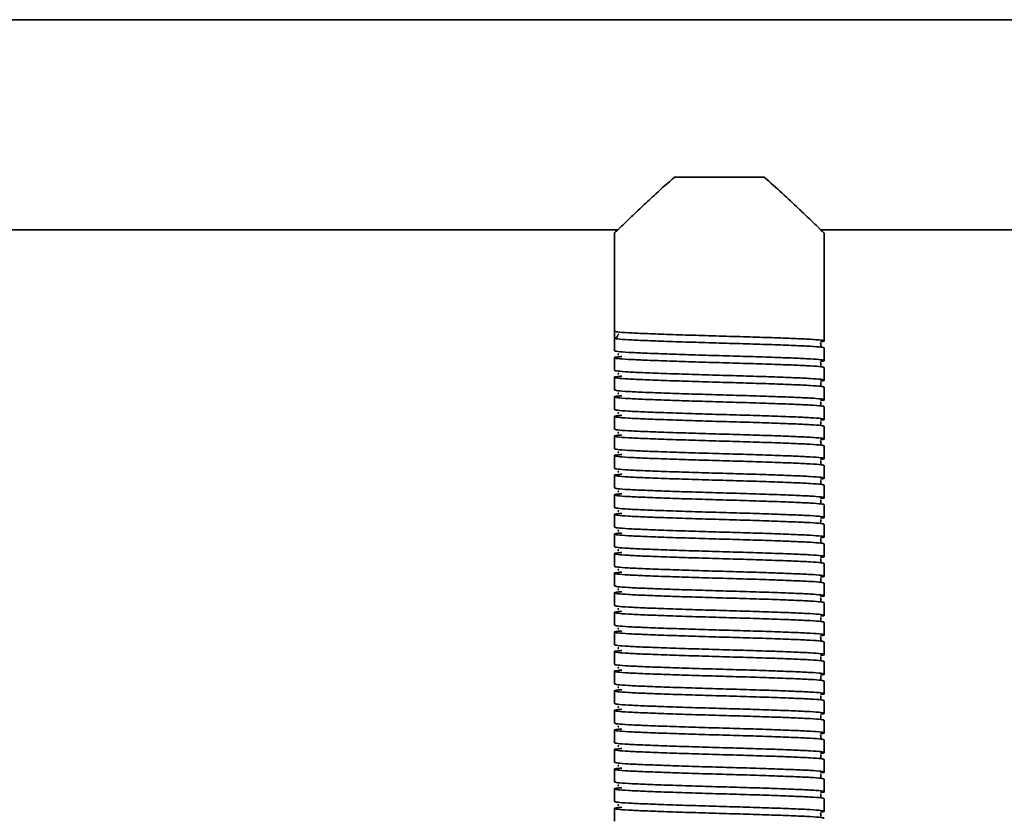
# Model space of a CAD drawing. Units: millimetres. Extents: x -228 to 6786, y 1978 to 3613.
# Drawn here: x 521 to 662, y 2739 to 2853 of the extents above; entities that cross this region are included whole.
import ezdxf
from ezdxf.enums import TextEntityAlignment as Align

# ---------------------------------------------------------------- set-up
doc = ezdxf.new("R2010")
doc.units = ezdxf.units.MM
doc.layers.add('FR - Functional Rig Kit', color=7, linetype='Continuous')
doc.styles.add('Annotative', font='arial.ttf')

# ---------------------------------------------------------------- blocks, each defined once
blk = doc.blocks.new('A$C8a99f755')
at = {"color": 7, "linetype": 'Continuous', "lineweight": 35}
for p, q in [((1076.5, 873.94), (421.5, 873.94)), ((842.6, 851.44), (855.4, 851.44)), ((663.48, 843.94), (834.52, 843.94)), ((834, 843.47), (834, 829.44)), ((863.48, 843.94), (990.45, 843.94)), ((864, 828.04), (864, 843.47)), ((834, 828.44), (834, 829.44)), ((834.62, 828.99), (834.55, 828.94)), ((834, 828.44), (834, 826.64)), ((864, 825.24), (864, 827.04)), ((834, 825.64), (834, 823.84)), ((864, 822.44), (864, 824.24)), ((834, 822.84), (834, 821.04)), ((864, 819.64), (864, 821.44)), ((834, 820.04), (834, 818.24)), ((864, 816.84), (864, 818.64)), ((834, 817.24), (834, 815.44)), ((864, 814.04), (864, 815.84)), ((834, 814.44), (834, 812.64)), ((864, 811.24), (864, 813.04)), ((834, 811.64), (834, 809.84)), ((864, 808.44), (864, 810.24)), ((834, 808.84), (834, 807.04)), ((864, 805.64), (864, 807.44)), ((834, 806.04), (834, 804.24)), ((864, 802.84), (864, 804.64)), ((834, 803.24), (834, 801.44)), ((864, 800.04), (864, 801.84)), ((834, 800.44), (834, 798.64)), ((864, 797.24), (864, 799.04)), ((834, 797.64), (834, 795.84)), ((864, 794.44), (864, 796.24)), ((834, 794.84), (834, 793.04)), ((864, 791.64), (864, 793.44)), ((834, 792.04), (834, 790.24)), ((864, 788.84), (864, 790.64)), ((834, 789.24), (834, 787.44)), ((864, 786.04), (864, 787.84)), ((834, 786.44), (834, 784.64)), ((864, 783.24), (864, 785.04)), ((834, 783.64), (834, 781.84)), ((864, 780.44), (864, 782.24)), ((834, 780.84), (834, 779.04)), ((864, 777.64), (864, 779.44)), ((834, 778.04), (834, 776.24)), ((864, 774.84), (864, 776.64)), ((834, 775.24), (834, 773.44)), ((864, 772.04), (864, 773.84)), ((834, 772.44), (834, 770.64)), ((864, 769.24), (864, 771.04)), ((834, 769.64), (834, 767.84)), ((864, 766.44), (864, 768.24)), ((834, 766.84), (834, 765.04)), ((864, 763.64), (864, 765.44)), ((834, 764.04), (834, 762.24)), ((864, 760.84), (864, 762.64)), ((834, 761.24), (834, 759.44))]:
    blk.add_line(p, q, dxfattribs=at)
blk.add_arc((834, 828.94), 0.5, 270, 358.9537, dxfattribs=at)
for points, knots in [([(834.03, 843.47), (834.03, 843.48), (834.05, 843.49), (834.78, 844.2), (836.23, 845.6), (838.02, 847.29), (840.06, 849.21), (841.68, 850.64), (842.6, 851.44)], [0, 0, 0, 0, 0.080195, 0.271769, 0.475125, 0.632162, 0.793661, 1, 1, 1, 1]), ([(855.4, 851.44), (856.28, 850.68), (858.05, 849.11), (860.08, 847.2), (861.62, 845.74), (862.63, 844.77), (863.37, 844.05), (863.81, 843.62), (864.02, 843.43), (863.98, 843.46), (863.97, 843.47)], [0, 0, 0, 0, 0.197097, 0.400094, 0.526429, 0.655725, 0.760122, 0.867343, 0.971865, 1, 1, 1, 1]), ([(834, 829.44), (834.1, 829.41), (834.3, 829.33), (835.87, 829.21), (838.27, 829.1), (841.41, 828.98), (845.07, 828.86), (849, 828.74), (852.93, 828.63), (856.59, 828.51), (859.73, 828.39), (862.14, 828.28), (863.67, 828.16), (864.1, 828.04), (863.98, 827.97), (863.47, 827.93), (863.46, 827.93)], [0, 0, 0, 0, 0.076693, 0.153913, 0.230164, 0.307491, 0.383889, 0.460898, 0.537907, 0.614305, 0.691632, 0.767883, 0.845103, 0.921796, 0.998489, 1, 1, 1, 1]), ([(864, 827.04), (863.9, 827.08), (863.7, 827.16), (862.13, 827.28), (859.73, 827.39), (856.59, 827.51), (852.93, 827.63), (849, 827.74), (845.07, 827.86), (841.41, 827.98), (838.27, 828.1), (835.87, 828.21), (834.3, 828.33), (834.1, 828.41), (834, 828.44)], [0, 0, 0, 0, 0.083199, 0.166971, 0.249691, 0.333578, 0.416458, 0.5, 0.583542, 0.666422, 0.750309, 0.833029, 0.916801, 1, 1, 1, 1]), ([(863.52, 827.29), (863.52, 827.3), (863.54, 827.31), (863.48, 827.49), (863.51, 827.67), (863.54, 827.73), (863.47, 827.74), (863.46, 827.75)], [0, 0, 0, 0, 0.049824, 0.293756, 0.566091, 0.956914, 1, 1, 1, 1]), ([(834, 826.64), (834.1, 826.61), (834.3, 826.53), (835.87, 826.41), (838.27, 826.3), (841.41, 826.18), (845.07, 826.06), (849, 825.94), (852.93, 825.83), (856.59, 825.71), (859.73, 825.59), (862.14, 825.48), (863.67, 825.36), (864.1, 825.24), (863.98, 825.17), (863.47, 825.13), (863.46, 825.13)], [0, 0, 0, 0, 0.076693, 0.153913, 0.230164, 0.307491, 0.383889, 0.460898, 0.537907, 0.614305, 0.691632, 0.767883, 0.845103, 0.921796, 0.998489, 1, 1, 1, 1]), ([(834.66, 826.19), (834.59, 826.18), (834.42, 826.15), (834.56, 826.11), (834.64, 826.09)], [0, 0, 0, 0, 0.409097, 1, 1, 1, 1]), ([(864, 824.24), (863.9, 824.28), (863.7, 824.36), (862.13, 824.48), (859.73, 824.59), (856.59, 824.71), (852.93, 824.83), (849, 824.94), (845.07, 825.06), (841.41, 825.18), (838.27, 825.3), (835.86, 825.41), (834.33, 825.53), (833.87, 825.64), (834.13, 825.74), (834.88, 825.79), (835.09, 825.81)], [0, 0, 0, 0, 0.074579, 0.149671, 0.223821, 0.299016, 0.373309, 0.448195, 0.523082, 0.597375, 0.67257, 0.74672, 0.821812, 0.896391, 0.97097, 1, 1, 1, 1]), ([(863.52, 824.49), (863.52, 824.5), (863.54, 824.51), (863.48, 824.69), (863.51, 824.87), (863.54, 824.93), (863.47, 824.94), (863.46, 824.95)], [0, 0, 0, 0, 0.049824, 0.293756, 0.566091, 0.956914, 1, 1, 1, 1]), ([(834, 823.84), (834.1, 823.81), (834.3, 823.73), (835.87, 823.61), (838.27, 823.5), (841.41, 823.38), (845.07, 823.26), (849, 823.14), (852.93, 823.03), (856.59, 822.91), (859.73, 822.79), (862.14, 822.68), (863.67, 822.56), (864.1, 822.44), (863.98, 822.37), (863.47, 822.33), (863.46, 822.33)], [0, 0, 0, 0, 0.076693, 0.153913, 0.230164, 0.307491, 0.383889, 0.460898, 0.537907, 0.614305, 0.691632, 0.767883, 0.845103, 0.921796, 0.998489, 1, 1, 1, 1]), ([(834.66, 823.39), (834.59, 823.38), (834.42, 823.35), (834.56, 823.31), (834.64, 823.29)], [0, 0, 0, 0, 0.409097, 1, 1, 1, 1]), ([(864, 821.44), (863.9, 821.48), (863.7, 821.56), (862.13, 821.68), (859.73, 821.79), (856.59, 821.91), (852.93, 822.03), (849, 822.14), (845.07, 822.26), (841.41, 822.38), (838.27, 822.5), (835.86, 822.61), (834.33, 822.73), (833.87, 822.84), (834.13, 822.94), (834.88, 822.99), (835.09, 823.01)], [0, 0, 0, 0, 0.074579, 0.149671, 0.223821, 0.299016, 0.373309, 0.448195, 0.523082, 0.597375, 0.67257, 0.74672, 0.821812, 0.896391, 0.97097, 1, 1, 1, 1]), ([(863.52, 821.69), (863.52, 821.7), (863.54, 821.71), (863.48, 821.89), (863.51, 822.07), (863.54, 822.13), (863.47, 822.14), (863.46, 822.15)], [0, 0, 0, 0, 0.049824, 0.293756, 0.566091, 0.956914, 1, 1, 1, 1]), ([(834, 821.04), (834.1, 821.01), (834.3, 820.93), (835.87, 820.81), (838.27, 820.7), (841.41, 820.58), (845.07, 820.46), (849, 820.34), (852.93, 820.23), (856.59, 820.11), (859.73, 819.99), (862.14, 819.88), (863.67, 819.76), (864.1, 819.64), (863.98, 819.57), (863.47, 819.53), (863.46, 819.53)], [0, 0, 0, 0, 0.076693, 0.153913, 0.230164, 0.307491, 0.383889, 0.460898, 0.537907, 0.614305, 0.691632, 0.767883, 0.845103, 0.921796, 0.998489, 1, 1, 1, 1]), ([(834.66, 820.59), (834.59, 820.58), (834.42, 820.55), (834.56, 820.51), (834.64, 820.49)], [0, 0, 0, 0, 0.409097, 1, 1, 1, 1]), ([(864, 818.64), (863.9, 818.68), (863.7, 818.76), (862.13, 818.88), (859.73, 818.99), (856.59, 819.11), (852.93, 819.23), (849, 819.34), (845.07, 819.46), (841.41, 819.58), (838.27, 819.7), (835.86, 819.81), (834.33, 819.93), (833.87, 820.04), (834.13, 820.14), (834.88, 820.19), (835.09, 820.21)], [0, 0, 0, 0, 0.074579, 0.149671, 0.223821, 0.299016, 0.373309, 0.448195, 0.523082, 0.597375, 0.67257, 0.74672, 0.821812, 0.896391, 0.97097, 1, 1, 1, 1]), ([(863.52, 818.89), (863.52, 818.9), (863.54, 818.91), (863.48, 819.09), (863.51, 819.27), (863.54, 819.33), (863.47, 819.34), (863.46, 819.35)], [0, 0, 0, 0, 0.049824, 0.293756, 0.566091, 0.956914, 1, 1, 1, 1]), ([(834, 818.24), (834.1, 818.21), (834.3, 818.13), (835.87, 818.01), (838.27, 817.9), (841.41, 817.78), (845.07, 817.66), (849, 817.54), (852.93, 817.43), (856.59, 817.31), (859.73, 817.19), (862.14, 817.08), (863.67, 816.96), (864.1, 816.84), (863.98, 816.77), (863.47, 816.73), (863.46, 816.73)], [0, 0, 0, 0, 0.076693, 0.153913, 0.230164, 0.307491, 0.383889, 0.460898, 0.537907, 0.614305, 0.691632, 0.767883, 0.845103, 0.921796, 0.998489, 1, 1, 1, 1]), ([(834.66, 817.79), (834.59, 817.78), (834.42, 817.75), (834.56, 817.71), (834.64, 817.69)], [0, 0, 0, 0, 0.409097, 1, 1, 1, 1]), ([(864, 815.84), (863.9, 815.88), (863.7, 815.96), (862.13, 816.08), (859.73, 816.19), (856.59, 816.31), (852.93, 816.43), (849, 816.54), (845.07, 816.66), (841.41, 816.78), (838.27, 816.9), (835.86, 817.01), (834.33, 817.13), (833.87, 817.24), (834.13, 817.34), (834.88, 817.39), (835.09, 817.41)], [0, 0, 0, 0, 0.074579, 0.149671, 0.223821, 0.299016, 0.373309, 0.448195, 0.523082, 0.597375, 0.67257, 0.74672, 0.821812, 0.896391, 0.97097, 1, 1, 1, 1]), ([(863.52, 816.09), (863.52, 816.1), (863.54, 816.11), (863.48, 816.29), (863.51, 816.47), (863.54, 816.53), (863.47, 816.54), (863.46, 816.55)], [0, 0, 0, 0, 0.049824, 0.293756, 0.566091, 0.956914, 1, 1, 1, 1]), ([(834, 815.44), (834.1, 815.41), (834.3, 815.33), (835.87, 815.21), (838.27, 815.1), (841.41, 814.98), (845.07, 814.86), (849, 814.74), (852.93, 814.63), (856.59, 814.51), (859.73, 814.39), (862.14, 814.28), (863.67, 814.16), (864.1, 814.04), (863.98, 813.97), (863.47, 813.93), (863.46, 813.93)], [0, 0, 0, 0, 0.076693, 0.153913, 0.230164, 0.307491, 0.383889, 0.460898, 0.537907, 0.614305, 0.691632, 0.767883, 0.845103, 0.921796, 0.998489, 1, 1, 1, 1]), ([(834.66, 814.99), (834.59, 814.98), (834.42, 814.95), (834.56, 814.91), (834.64, 814.89)], [0, 0, 0, 0, 0.409097, 1, 1, 1, 1]), ([(864, 813.04), (863.9, 813.08), (863.7, 813.16), (862.13, 813.28), (859.73, 813.39), (856.59, 813.51), (852.93, 813.63), (849, 813.74), (845.07, 813.86), (841.41, 813.98), (838.27, 814.1), (835.86, 814.21), (834.33, 814.33), (833.87, 814.44), (834.13, 814.54), (834.88, 814.59), (835.09, 814.61)], [0, 0, 0, 0, 0.074579, 0.149671, 0.223821, 0.299016, 0.373309, 0.448195, 0.523082, 0.597375, 0.67257, 0.74672, 0.821812, 0.896391, 0.97097, 1, 1, 1, 1]), ([(863.52, 813.29), (863.52, 813.3), (863.54, 813.31), (863.48, 813.49), (863.51, 813.67), (863.54, 813.73), (863.47, 813.74), (863.46, 813.75)], [0, 0, 0, 0, 0.049824, 0.293756, 0.566091, 0.956914, 1, 1, 1, 1]), ([(834, 812.64), (834.1, 812.61), (834.3, 812.53), (835.87, 812.41), (838.27, 812.3), (841.41, 812.18), (845.07, 812.06), (849, 811.94), (852.93, 811.83), (856.59, 811.71), (859.73, 811.59), (862.14, 811.48), (863.67, 811.36), (864.1, 811.24), (863.98, 811.17), (863.47, 811.13), (863.46, 811.13)], [0, 0, 0, 0, 0.076693, 0.153913, 0.230164, 0.307491, 0.383889, 0.460898, 0.537907, 0.614305, 0.691632, 0.767883, 0.845103, 0.921796, 0.998489, 1, 1, 1, 1]), ([(834.66, 812.19), (834.59, 812.18), (834.42, 812.15), (834.56, 812.11), (834.64, 812.09)], [0, 0, 0, 0, 0.409097, 1, 1, 1, 1]), ([(864, 810.24), (863.9, 810.28), (863.7, 810.36), (862.13, 810.48), (859.73, 810.59), (856.59, 810.71), (852.93, 810.83), (849, 810.94), (845.07, 811.06), (841.41, 811.18), (838.27, 811.3), (835.86, 811.41), (834.33, 811.53), (833.87, 811.64), (834.13, 811.74), (834.88, 811.79), (835.09, 811.81)], [0, 0, 0, 0, 0.074579, 0.149671, 0.223821, 0.299016, 0.373309, 0.448195, 0.523082, 0.597375, 0.67257, 0.74672, 0.821812, 0.896391, 0.97097, 1, 1, 1, 1]), ([(863.52, 810.49), (863.52, 810.5), (863.54, 810.51), (863.48, 810.69), (863.51, 810.87), (863.54, 810.93), (863.47, 810.94), (863.46, 810.95)], [0, 0, 0, 0, 0.049824, 0.293756, 0.566091, 0.956914, 1, 1, 1, 1]), ([(834, 809.84), (834.1, 809.81), (834.3, 809.73), (835.87, 809.61), (838.27, 809.5), (841.41, 809.38), (845.07, 809.26), (849, 809.14), (852.93, 809.03), (856.59, 808.91), (859.73, 808.79), (862.14, 808.68), (863.67, 808.56), (864.1, 808.44), (863.98, 808.37), (863.47, 808.33), (863.46, 808.33)], [0, 0, 0, 0, 0.076693, 0.153913, 0.230164, 0.307491, 0.383889, 0.460898, 0.537907, 0.614305, 0.691632, 0.767883, 0.845103, 0.921796, 0.998489, 1, 1, 1, 1]), ([(834.66, 809.39), (834.59, 809.38), (834.42, 809.35), (834.56, 809.31), (834.64, 809.29)], [0, 0, 0, 0, 0.409097, 1, 1, 1, 1]), ([(864, 807.44), (863.9, 807.48), (863.7, 807.56), (862.13, 807.68), (859.73, 807.79), (856.59, 807.91), (852.93, 808.03), (849, 808.14), (845.07, 808.26), (841.41, 808.38), (838.27, 808.5), (835.86, 808.61), (834.33, 808.73), (833.87, 808.84), (834.13, 808.94), (834.88, 808.99), (835.09, 809.01)], [0, 0, 0, 0, 0.074579, 0.149671, 0.223821, 0.299016, 0.373309, 0.448195, 0.523082, 0.597375, 0.67257, 0.74672, 0.821812, 0.896391, 0.97097, 1, 1, 1, 1]), ([(863.52, 807.69), (863.52, 807.7), (863.54, 807.71), (863.48, 807.89), (863.51, 808.07), (863.54, 808.13), (863.47, 808.14), (863.46, 808.15)], [0, 0, 0, 0, 0.049824, 0.293756, 0.566091, 0.956914, 1, 1, 1, 1]), ([(834, 807.04), (834.1, 807.01), (834.3, 806.93), (835.87, 806.81), (838.27, 806.7), (841.41, 806.58), (845.07, 806.46), (849, 806.34), (852.93, 806.23), (856.59, 806.11), (859.73, 805.99), (862.14, 805.88), (863.67, 805.76), (864.1, 805.64), (863.98, 805.57), (863.47, 805.53), (863.46, 805.53)], [0, 0, 0, 0, 0.076693, 0.153913, 0.230164, 0.307491, 0.383889, 0.460898, 0.537907, 0.614305, 0.691632, 0.767883, 0.845103, 0.921796, 0.998489, 1, 1, 1, 1]), ([(834.66, 806.59), (834.59, 806.58), (834.42, 806.55), (834.56, 806.51), (834.64, 806.49)], [0, 0, 0, 0, 0.409097, 1, 1, 1, 1]), ([(864, 804.64), (863.9, 804.68), (863.7, 804.76), (862.13, 804.88), (859.73, 804.99), (856.59, 805.11), (852.93, 805.23), (849, 805.34), (845.07, 805.46), (841.41, 805.58), (838.27, 805.7), (835.86, 805.81), (834.33, 805.93), (833.87, 806.04), (834.13, 806.14), (834.88, 806.19), (835.09, 806.21)], [0, 0, 0, 0, 0.074579, 0.149671, 0.223821, 0.299016, 0.373309, 0.448195, 0.523082, 0.597375, 0.67257, 0.74672, 0.821812, 0.896391, 0.97097, 1, 1, 1, 1]), ([(863.52, 804.89), (863.52, 804.9), (863.54, 804.91), (863.48, 805.09), (863.51, 805.27), (863.54, 805.33), (863.47, 805.34), (863.46, 805.35)], [0, 0, 0, 0, 0.049824, 0.293756, 0.566091, 0.956914, 1, 1, 1, 1]), ([(834, 804.24), (834.1, 804.21), (834.3, 804.13), (835.87, 804.01), (838.27, 803.9), (841.41, 803.78), (845.07, 803.66), (849, 803.54), (852.93, 803.43), (856.59, 803.31), (859.73, 803.19), (862.14, 803.08), (863.67, 802.96), (864.1, 802.84), (863.98, 802.77), (863.47, 802.73), (863.46, 802.73)], [0, 0, 0, 0, 0.076693, 0.153913, 0.230164, 0.307491, 0.383889, 0.460898, 0.537907, 0.614305, 0.691632, 0.767883, 0.845103, 0.921796, 0.998489, 1, 1, 1, 1]), ([(834.66, 803.79), (834.59, 803.78), (834.42, 803.75), (834.56, 803.71), (834.64, 803.69)], [0, 0, 0, 0, 0.409097, 1, 1, 1, 1]), ([(864, 801.84), (863.9, 801.88), (863.7, 801.96), (862.13, 802.08), (859.73, 802.19), (856.59, 802.31), (852.93, 802.43), (849, 802.54), (845.07, 802.66), (841.41, 802.78), (838.27, 802.9), (835.86, 803.01), (834.33, 803.13), (833.87, 803.24), (834.13, 803.34), (834.88, 803.39), (835.09, 803.41)], [0, 0, 0, 0, 0.074579, 0.149671, 0.223821, 0.299016, 0.373309, 0.448195, 0.523082, 0.597375, 0.67257, 0.74672, 0.821812, 0.896391, 0.97097, 1, 1, 1, 1]), ([(863.52, 802.09), (863.52, 802.1), (863.54, 802.11), (863.48, 802.29), (863.51, 802.47), (863.54, 802.53), (863.47, 802.54), (863.46, 802.55)], [0, 0, 0, 0, 0.049824, 0.293756, 0.566091, 0.956914, 1, 1, 1, 1]), ([(834, 801.44), (834.1, 801.41), (834.3, 801.33), (835.87, 801.21), (838.27, 801.1), (841.41, 800.98), (845.07, 800.86), (849, 800.74), (852.93, 800.63), (856.59, 800.51), (859.73, 800.39), (862.14, 800.28), (863.67, 800.16), (864.1, 800.04), (863.98, 799.97), (863.47, 799.93), (863.46, 799.93)], [0, 0, 0, 0, 0.076693, 0.153913, 0.230164, 0.307491, 0.383889, 0.460898, 0.537907, 0.614305, 0.691632, 0.767883, 0.845103, 0.921796, 0.998489, 1, 1, 1, 1]), ([(834.66, 800.99), (834.59, 800.98), (834.42, 800.95), (834.56, 800.91), (834.64, 800.89)], [0, 0, 0, 0, 0.409097, 1, 1, 1, 1]), ([(864, 799.04), (863.9, 799.08), (863.7, 799.16), (862.13, 799.28), (859.73, 799.39), (856.59, 799.51), (852.93, 799.63), (849, 799.74), (845.07, 799.86), (841.41, 799.98), (838.27, 800.1), (835.86, 800.21), (834.33, 800.33), (833.87, 800.44), (834.13, 800.54), (834.88, 800.59), (835.09, 800.61)], [0, 0, 0, 0, 0.074579, 0.149671, 0.223821, 0.299016, 0.373309, 0.448195, 0.523082, 0.597375, 0.67257, 0.74672, 0.821812, 0.896391, 0.97097, 1, 1, 1, 1]), ([(863.52, 799.29), (863.52, 799.3), (863.54, 799.31), (863.48, 799.49), (863.51, 799.67), (863.54, 799.73), (863.47, 799.74), (863.46, 799.75)], [0, 0, 0, 0, 0.049824, 0.293756, 0.566091, 0.956914, 1, 1, 1, 1]), ([(834, 798.64), (834.1, 798.61), (834.3, 798.53), (835.87, 798.41), (838.27, 798.3), (841.41, 798.18), (845.07, 798.06), (849, 797.94), (852.93, 797.83), (856.59, 797.71), (859.73, 797.59), (862.14, 797.48), (863.67, 797.36), (864.1, 797.24), (863.98, 797.17), (863.47, 797.13), (863.46, 797.13)], [0, 0, 0, 0, 0.076693, 0.153913, 0.230164, 0.307491, 0.383889, 0.460898, 0.537907, 0.614305, 0.691632, 0.767883, 0.845103, 0.921796, 0.998489, 1, 1, 1, 1]), ([(834.66, 798.19), (834.59, 798.18), (834.42, 798.15), (834.56, 798.11), (834.64, 798.09)], [0, 0, 0, 0, 0.409097, 1, 1, 1, 1]), ([(864, 796.24), (863.9, 796.28), (863.7, 796.36), (862.13, 796.48), (859.73, 796.59), (856.59, 796.71), (852.93, 796.83), (849, 796.94), (845.07, 797.06), (841.41, 797.18), (838.27, 797.3), (835.86, 797.41), (834.33, 797.53), (833.87, 797.64), (834.13, 797.74), (834.88, 797.79), (835.09, 797.81)], [0, 0, 0, 0, 0.074579, 0.149671, 0.223821, 0.299016, 0.373309, 0.448195, 0.523082, 0.597375, 0.67257, 0.74672, 0.821812, 0.896391, 0.97097, 1, 1, 1, 1]), ([(863.52, 796.49), (863.52, 796.5), (863.54, 796.51), (863.48, 796.69), (863.51, 796.87), (863.54, 796.93), (863.47, 796.94), (863.46, 796.95)], [0, 0, 0, 0, 0.049824, 0.293756, 0.566091, 0.956914, 1, 1, 1, 1]), ([(834, 795.84), (834.1, 795.81), (834.3, 795.73), (835.87, 795.61), (838.27, 795.5), (841.41, 795.38), (845.07, 795.26), (849, 795.14), (852.93, 795.03), (856.59, 794.91), (859.73, 794.79), (862.14, 794.68), (863.67, 794.56), (864.1, 794.44), (863.98, 794.37), (863.47, 794.33), (863.46, 794.33)], [0, 0, 0, 0, 0.076693, 0.153913, 0.230164, 0.307491, 0.383889, 0.460898, 0.537907, 0.614305, 0.691632, 0.767883, 0.845103, 0.921796, 0.998489, 1, 1, 1, 1]), ([(834.66, 795.39), (834.59, 795.38), (834.42, 795.35), (834.56, 795.31), (834.64, 795.29)], [0, 0, 0, 0, 0.409097, 1, 1, 1, 1]), ([(864, 793.44), (863.9, 793.48), (863.7, 793.56), (862.13, 793.68), (859.73, 793.79), (856.59, 793.91), (852.93, 794.03), (849, 794.14), (845.07, 794.26), (841.41, 794.38), (838.27, 794.5), (835.86, 794.61), (834.33, 794.73), (833.87, 794.84), (834.13, 794.94), (834.88, 794.99), (835.09, 795.01)], [0, 0, 0, 0, 0.074579, 0.149671, 0.223821, 0.299016, 0.373309, 0.448195, 0.523082, 0.597375, 0.67257, 0.74672, 0.821812, 0.896391, 0.97097, 1, 1, 1, 1]), ([(863.52, 793.69), (863.52, 793.7), (863.54, 793.71), (863.48, 793.89), (863.51, 794.07), (863.54, 794.13), (863.47, 794.14), (863.46, 794.15)], [0, 0, 0, 0, 0.049824, 0.293756, 0.566091, 0.956914, 1, 1, 1, 1]), ([(834, 793.04), (834.1, 793.01), (834.3, 792.93), (835.87, 792.81), (838.27, 792.7), (841.41, 792.58), (845.07, 792.46), (849, 792.34), (852.93, 792.23), (856.59, 792.11), (859.73, 791.99), (862.14, 791.88), (863.67, 791.76), (864.1, 791.64), (863.98, 791.57), (863.47, 791.53), (863.46, 791.53)], [0, 0, 0, 0, 0.076693, 0.153913, 0.230164, 0.307491, 0.383889, 0.460898, 0.537907, 0.614305, 0.691632, 0.767883, 0.845103, 0.921796, 0.998489, 1, 1, 1, 1]), ([(834.66, 792.59), (834.59, 792.58), (834.42, 792.55), (834.56, 792.51), (834.64, 792.49)], [0, 0, 0, 0, 0.409097, 1, 1, 1, 1]), ([(864, 790.64), (863.9, 790.68), (863.7, 790.76), (862.13, 790.88), (859.73, 790.99), (856.59, 791.11), (852.93, 791.23), (849, 791.34), (845.07, 791.46), (841.41, 791.58), (838.27, 791.7), (835.86, 791.81), (834.33, 791.93), (833.87, 792.04), (834.13, 792.14), (834.88, 792.19), (835.09, 792.21)], [0, 0, 0, 0, 0.074579, 0.149671, 0.223821, 0.299016, 0.373309, 0.448195, 0.523082, 0.597375, 0.67257, 0.74672, 0.821812, 0.896391, 0.97097, 1, 1, 1, 1]), ([(863.52, 790.89), (863.52, 790.9), (863.54, 790.91), (863.48, 791.09), (863.51, 791.27), (863.54, 791.33), (863.47, 791.34), (863.46, 791.35)], [0, 0, 0, 0, 0.049824, 0.293756, 0.566091, 0.956914, 1, 1, 1, 1]), ([(834, 790.24), (834.1, 790.21), (834.3, 790.13), (835.87, 790.01), (838.27, 789.9), (841.41, 789.78), (845.07, 789.66), (849, 789.54), (852.93, 789.43), (856.59, 789.31), (859.73, 789.19), (862.14, 789.08), (863.67, 788.96), (864.1, 788.84), (863.98, 788.77), (863.47, 788.73), (863.46, 788.73)], [0, 0, 0, 0, 0.076693, 0.153913, 0.230164, 0.307491, 0.383889, 0.460898, 0.537907, 0.614305, 0.691632, 0.767883, 0.845103, 0.921796, 0.998489, 1, 1, 1, 1]), ([(834.66, 789.79), (834.59, 789.78), (834.42, 789.75), (834.56, 789.71), (834.64, 789.69)], [0, 0, 0, 0, 0.409097, 1, 1, 1, 1]), ([(864, 787.84), (863.9, 787.88), (863.7, 787.96), (862.13, 788.08), (859.73, 788.19), (856.59, 788.31), (852.93, 788.43), (849, 788.54), (845.07, 788.66), (841.41, 788.78), (838.27, 788.9), (835.86, 789.01), (834.33, 789.13), (833.87, 789.24), (834.13, 789.34), (834.88, 789.39), (835.09, 789.41)], [0, 0, 0, 0, 0.074579, 0.149671, 0.223821, 0.299016, 0.373309, 0.448195, 0.523082, 0.597375, 0.67257, 0.74672, 0.821812, 0.896391, 0.97097, 1, 1, 1, 1]), ([(863.52, 788.09), (863.52, 788.1), (863.54, 788.11), (863.48, 788.29), (863.51, 788.47), (863.54, 788.53), (863.47, 788.54), (863.46, 788.55)], [0, 0, 0, 0, 0.049824, 0.293756, 0.566091, 0.956914, 1, 1, 1, 1]), ([(834, 787.44), (834.1, 787.41), (834.3, 787.33), (835.87, 787.21), (838.27, 787.1), (841.41, 786.98), (845.07, 786.86), (849, 786.74), (852.93, 786.63), (856.59, 786.51), (859.73, 786.39), (862.14, 786.28), (863.67, 786.16), (864.1, 786.04), (863.98, 785.97), (863.47, 785.93), (863.46, 785.93)], [0, 0, 0, 0, 0.076693, 0.153913, 0.230164, 0.307491, 0.383889, 0.460898, 0.537907, 0.614305, 0.691632, 0.767883, 0.845103, 0.921796, 0.998489, 1, 1, 1, 1]), ([(834.66, 786.99), (834.59, 786.98), (834.42, 786.95), (834.56, 786.91), (834.64, 786.89)], [0, 0, 0, 0, 0.409097, 1, 1, 1, 1]), ([(864, 785.04), (863.9, 785.08), (863.7, 785.16), (862.13, 785.28), (859.73, 785.39), (856.59, 785.51), (852.93, 785.63), (849, 785.74), (845.07, 785.86), (841.41, 785.98), (838.27, 786.1), (835.86, 786.21), (834.33, 786.33), (833.87, 786.44), (834.13, 786.54), (834.88, 786.59), (835.09, 786.61)], [0, 0, 0, 0, 0.074579, 0.149671, 0.223821, 0.299016, 0.373309, 0.448195, 0.523082, 0.597375, 0.67257, 0.74672, 0.821812, 0.896391, 0.97097, 1, 1, 1, 1]), ([(863.52, 785.29), (863.52, 785.3), (863.54, 785.31), (863.48, 785.49), (863.51, 785.67), (863.54, 785.73), (863.47, 785.74), (863.46, 785.75)], [0, 0, 0, 0, 0.049824, 0.293756, 0.566091, 0.956914, 1, 1, 1, 1]), ([(834, 784.64), (834.1, 784.61), (834.3, 784.53), (835.87, 784.41), (838.27, 784.3), (841.41, 784.18), (845.07, 784.06), (849, 783.94), (852.93, 783.83), (856.59, 783.71), (859.73, 783.59), (862.14, 783.48), (863.67, 783.36), (864.1, 783.24), (863.98, 783.17), (863.47, 783.13), (863.46, 783.13)], [0, 0, 0, 0, 0.076693, 0.153913, 0.230164, 0.307491, 0.383889, 0.460898, 0.537907, 0.614305, 0.691632, 0.767883, 0.845103, 0.921796, 0.998489, 1, 1, 1, 1]), ([(834.66, 784.19), (834.59, 784.18), (834.42, 784.15), (834.56, 784.11), (834.64, 784.09)], [0, 0, 0, 0, 0.409097, 1, 1, 1, 1]), ([(864, 782.24), (863.9, 782.28), (863.7, 782.36), (862.13, 782.48), (859.73, 782.59), (856.59, 782.71), (852.93, 782.83), (849, 782.94), (845.07, 783.06), (841.41, 783.18), (838.27, 783.3), (835.86, 783.41), (834.33, 783.53), (833.87, 783.64), (834.13, 783.74), (834.88, 783.79), (835.09, 783.81)], [0, 0, 0, 0, 0.074579, 0.149671, 0.223821, 0.299016, 0.373309, 0.448195, 0.523082, 0.597375, 0.67257, 0.74672, 0.821812, 0.896391, 0.97097, 1, 1, 1, 1]), ([(863.52, 782.49), (863.52, 782.5), (863.54, 782.51), (863.48, 782.69), (863.51, 782.87), (863.54, 782.93), (863.47, 782.94), (863.46, 782.95)], [0, 0, 0, 0, 0.049824, 0.293756, 0.566091, 0.956914, 1, 1, 1, 1]), ([(834, 781.84), (834.1, 781.81), (834.3, 781.73), (835.87, 781.61), (838.27, 781.5), (841.41, 781.38), (845.07, 781.26), (849, 781.14), (852.93, 781.03), (856.59, 780.91), (859.73, 780.79), (862.14, 780.68), (863.67, 780.56), (864.1, 780.44), (863.98, 780.37), (863.47, 780.33), (863.46, 780.33)], [0, 0, 0, 0, 0.076693, 0.153913, 0.230164, 0.307491, 0.383889, 0.460898, 0.537907, 0.614305, 0.691632, 0.767883, 0.845103, 0.921796, 0.998489, 1, 1, 1, 1]), ([(834.66, 781.39), (834.59, 781.38), (834.42, 781.35), (834.56, 781.31), (834.64, 781.29)], [0, 0, 0, 0, 0.409097, 1, 1, 1, 1]), ([(864, 779.44), (863.9, 779.48), (863.7, 779.56), (862.13, 779.68), (859.73, 779.79), (856.59, 779.91), (852.93, 780.03), (849, 780.14), (845.07, 780.26), (841.41, 780.38), (838.27, 780.5), (835.86, 780.61), (834.33, 780.73), (833.87, 780.84), (834.13, 780.94), (834.88, 780.99), (835.09, 781.01)], [0, 0, 0, 0, 0.074579, 0.149671, 0.223821, 0.299016, 0.373309, 0.448195, 0.523082, 0.597375, 0.67257, 0.74672, 0.821812, 0.896391, 0.97097, 1, 1, 1, 1]), ([(863.52, 779.69), (863.52, 779.7), (863.54, 779.71), (863.48, 779.89), (863.51, 780.07), (863.54, 780.13), (863.47, 780.14), (863.46, 780.15)], [0, 0, 0, 0, 0.049824, 0.293756, 0.566091, 0.956914, 1, 1, 1, 1]), ([(834, 779.04), (834.1, 779.01), (834.3, 778.93), (835.87, 778.81), (838.27, 778.7), (841.41, 778.58), (845.07, 778.46), (849, 778.34), (852.93, 778.23), (856.59, 778.11), (859.73, 777.99), (862.14, 777.88), (863.67, 777.76), (864.1, 777.64), (863.98, 777.57), (863.47, 777.53), (863.46, 777.53)], [0, 0, 0, 0, 0.076693, 0.153913, 0.230164, 0.307491, 0.383889, 0.460898, 0.537907, 0.614305, 0.691632, 0.767883, 0.845103, 0.921796, 0.998489, 1, 1, 1, 1]), ([(834.66, 778.59), (834.59, 778.58), (834.42, 778.55), (834.56, 778.51), (834.64, 778.49)], [0, 0, 0, 0, 0.409097, 1, 1, 1, 1]), ([(864, 776.64), (863.9, 776.68), (863.7, 776.76), (862.13, 776.88), (859.73, 776.99), (856.59, 777.11), (852.93, 777.23), (849, 777.34), (845.07, 777.46), (841.41, 777.58), (838.27, 777.7), (835.86, 777.81), (834.33, 777.93), (833.87, 778.04), (834.13, 778.14), (834.88, 778.19), (835.09, 778.21)], [0, 0, 0, 0, 0.074579, 0.149671, 0.223821, 0.299016, 0.373309, 0.448195, 0.523082, 0.597375, 0.67257, 0.74672, 0.821812, 0.896391, 0.97097, 1, 1, 1, 1]), ([(863.52, 776.89), (863.52, 776.9), (863.54, 776.91), (863.48, 777.09), (863.51, 777.27), (863.54, 777.33), (863.47, 777.34), (863.46, 777.35)], [0, 0, 0, 0, 0.049824, 0.293756, 0.566091, 0.956914, 1, 1, 1, 1]), ([(834, 776.24), (834.1, 776.21), (834.3, 776.13), (835.87, 776.01), (838.27, 775.9), (841.41, 775.78), (845.07, 775.66), (849, 775.54), (852.93, 775.43), (856.59, 775.31), (859.73, 775.19), (862.14, 775.08), (863.67, 774.96), (864.1, 774.84), (863.98, 774.77), (863.47, 774.73), (863.46, 774.73)], [0, 0, 0, 0, 0.076693, 0.153913, 0.230164, 0.307491, 0.383889, 0.460898, 0.537907, 0.614305, 0.691632, 0.767883, 0.845103, 0.921796, 0.998489, 1, 1, 1, 1]), ([(834.66, 775.79), (834.59, 775.78), (834.42, 775.75), (834.56, 775.71), (834.64, 775.69)], [0, 0, 0, 0, 0.409097, 1, 1, 1, 1]), ([(864, 773.84), (863.9, 773.88), (863.7, 773.96), (862.13, 774.08), (859.73, 774.19), (856.59, 774.31), (852.93, 774.43), (849, 774.54), (845.07, 774.66), (841.41, 774.78), (838.27, 774.9), (835.86, 775.01), (834.33, 775.13), (833.87, 775.24), (834.13, 775.34), (834.88, 775.39), (835.09, 775.41)], [0, 0, 0, 0, 0.074579, 0.149671, 0.223821, 0.299016, 0.373309, 0.448195, 0.523082, 0.597375, 0.67257, 0.74672, 0.821812, 0.896391, 0.97097, 1, 1, 1, 1]), ([(863.52, 774.09), (863.52, 774.1), (863.54, 774.11), (863.48, 774.29), (863.51, 774.47), (863.54, 774.53), (863.47, 774.54), (863.46, 774.55)], [0, 0, 0, 0, 0.049824, 0.293756, 0.566091, 0.956914, 1, 1, 1, 1]), ([(834, 773.44), (834.1, 773.41), (834.3, 773.33), (835.87, 773.21), (838.27, 773.1), (841.41, 772.98), (845.07, 772.86), (849, 772.74), (852.93, 772.63), (856.59, 772.51), (859.73, 772.39), (862.14, 772.28), (863.67, 772.16), (864.1, 772.04), (863.98, 771.97), (863.47, 771.93), (863.46, 771.93)], [0, 0, 0, 0, 0.076693, 0.153913, 0.230164, 0.307491, 0.383889, 0.460898, 0.537907, 0.614305, 0.691632, 0.767883, 0.845103, 0.921796, 0.998489, 1, 1, 1, 1]), ([(834.66, 772.99), (834.59, 772.98), (834.42, 772.95), (834.56, 772.91), (834.64, 772.89)], [0, 0, 0, 0, 0.409097, 1, 1, 1, 1]), ([(864, 771.04), (863.9, 771.08), (863.7, 771.16), (862.13, 771.28), (859.73, 771.39), (856.59, 771.51), (852.93, 771.63), (849, 771.74), (845.07, 771.86), (841.41, 771.98), (838.27, 772.1), (835.86, 772.21), (834.33, 772.33), (833.87, 772.44), (834.13, 772.54), (834.88, 772.59), (835.09, 772.61)], [0, 0, 0, 0, 0.074579, 0.149671, 0.223821, 0.299016, 0.373309, 0.448195, 0.523082, 0.597375, 0.67257, 0.74672, 0.821812, 0.896391, 0.97097, 1, 1, 1, 1]), ([(863.52, 771.29), (863.52, 771.3), (863.54, 771.31), (863.48, 771.49), (863.51, 771.67), (863.54, 771.73), (863.47, 771.74), (863.46, 771.75)], [0, 0, 0, 0, 0.049824, 0.293756, 0.566091, 0.956914, 1, 1, 1, 1]), ([(834, 770.64), (834.1, 770.61), (834.3, 770.53), (835.87, 770.41), (838.27, 770.3), (841.41, 770.18), (845.07, 770.06), (849, 769.94), (852.93, 769.83), (856.59, 769.71), (859.73, 769.59), (862.14, 769.48), (863.67, 769.36), (864.1, 769.24), (863.98, 769.17), (863.47, 769.13), (863.46, 769.13)], [0, 0, 0, 0, 0.076693, 0.153913, 0.230164, 0.307491, 0.383889, 0.460898, 0.537907, 0.614305, 0.691632, 0.767883, 0.845103, 0.921796, 0.998489, 1, 1, 1, 1]), ([(834.66, 770.19), (834.59, 770.18), (834.42, 770.15), (834.56, 770.11), (834.64, 770.09)], [0, 0, 0, 0, 0.409097, 1, 1, 1, 1]), ([(864, 768.24), (863.9, 768.28), (863.7, 768.36), (862.13, 768.48), (859.73, 768.59), (856.59, 768.71), (852.93, 768.83), (849, 768.94), (845.07, 769.06), (841.41, 769.18), (838.27, 769.3), (835.86, 769.41), (834.33, 769.53), (833.87, 769.64), (834.13, 769.74), (834.88, 769.79), (835.09, 769.81)], [0, 0, 0, 0, 0.074579, 0.149671, 0.223821, 0.299016, 0.373309, 0.448195, 0.523082, 0.597375, 0.67257, 0.74672, 0.821812, 0.896391, 0.97097, 1, 1, 1, 1]), ([(863.52, 768.49), (863.52, 768.5), (863.54, 768.51), (863.48, 768.69), (863.51, 768.87), (863.54, 768.93), (863.47, 768.94), (863.46, 768.95)], [0, 0, 0, 0, 0.049824, 0.293756, 0.566091, 0.956914, 1, 1, 1, 1]), ([(834, 767.84), (834.1, 767.81), (834.3, 767.73), (835.87, 767.61), (838.27, 767.5), (841.41, 767.38), (845.07, 767.26), (849, 767.14), (852.93, 767.03), (856.59, 766.91), (859.73, 766.79), (862.14, 766.68), (863.67, 766.56), (864.1, 766.44), (863.98, 766.37), (863.47, 766.33), (863.46, 766.33)], [0, 0, 0, 0, 0.076693, 0.153913, 0.230164, 0.307491, 0.383889, 0.460898, 0.537907, 0.614305, 0.691632, 0.767883, 0.845103, 0.921796, 0.998489, 1, 1, 1, 1]), ([(834.66, 767.39), (834.59, 767.38), (834.42, 767.35), (834.56, 767.31), (834.64, 767.29)], [0, 0, 0, 0, 0.409097, 1, 1, 1, 1]), ([(864, 765.44), (863.9, 765.48), (863.7, 765.56), (862.13, 765.68), (859.73, 765.79), (856.59, 765.91), (852.93, 766.03), (849, 766.14), (845.07, 766.26), (841.41, 766.38), (838.27, 766.5), (835.86, 766.61), (834.33, 766.73), (833.87, 766.84), (834.13, 766.94), (834.88, 766.99), (835.09, 767.01)], [0, 0, 0, 0, 0.074579, 0.149671, 0.223821, 0.299016, 0.373309, 0.448195, 0.523082, 0.597375, 0.67257, 0.74672, 0.821812, 0.896391, 0.97097, 1, 1, 1, 1]), ([(863.52, 765.69), (863.52, 765.7), (863.54, 765.71), (863.48, 765.89), (863.51, 766.07), (863.54, 766.13), (863.47, 766.14), (863.46, 766.15)], [0, 0, 0, 0, 0.049824, 0.293756, 0.566091, 0.956914, 1, 1, 1, 1]), ([(834, 765.04), (834.1, 765.01), (834.3, 764.93), (835.87, 764.81), (838.27, 764.7), (841.41, 764.58), (845.07, 764.46), (849, 764.34), (852.93, 764.23), (856.59, 764.11), (859.73, 763.99), (862.14, 763.88), (863.67, 763.76), (864.1, 763.64), (863.98, 763.57), (863.47, 763.53), (863.46, 763.53)], [0, 0, 0, 0, 0.076693, 0.153913, 0.230164, 0.307491, 0.383889, 0.460898, 0.537907, 0.614305, 0.691632, 0.767883, 0.845103, 0.921796, 0.998489, 1, 1, 1, 1]), ([(834.66, 764.59), (834.59, 764.58), (834.42, 764.55), (834.56, 764.51), (834.64, 764.49)], [0, 0, 0, 0, 0.409097, 1, 1, 1, 1]), ([(864, 762.64), (863.9, 762.68), (863.7, 762.76), (862.13, 762.88), (859.73, 762.99), (856.59, 763.11), (852.93, 763.23), (849, 763.34), (845.07, 763.46), (841.41, 763.58), (838.27, 763.7), (835.86, 763.81), (834.33, 763.93), (833.87, 764.04), (834.13, 764.14), (834.88, 764.19), (835.09, 764.21)], [0, 0, 0, 0, 0.074579, 0.149671, 0.223821, 0.299016, 0.373309, 0.448195, 0.523082, 0.597375, 0.67257, 0.74672, 0.821812, 0.896391, 0.97097, 1, 1, 1, 1]), ([(863.52, 762.89), (863.52, 762.9), (863.54, 762.91), (863.48, 763.09), (863.51, 763.27), (863.54, 763.33), (863.47, 763.34), (863.46, 763.35)], [0, 0, 0, 0, 0.049824, 0.293756, 0.566091, 0.956914, 1, 1, 1, 1]), ([(864, 759.84), (863.9, 759.88), (863.7, 759.96), (862.13, 760.08), (859.73, 760.19), (856.59, 760.31), (852.93, 760.43), (849, 760.54), (845.07, 760.66), (841.41, 760.78), (838.27, 760.9), (835.86, 761.01), (834.33, 761.13), (833.87, 761.24), (834.13, 761.34), (834.88, 761.39), (835.09, 761.41)], [0, 0, 0, 0, 0.074579, 0.149671, 0.223821, 0.299016, 0.373309, 0.448195, 0.523082, 0.597375, 0.67257, 0.74672, 0.821812, 0.896391, 0.97097, 1, 1, 1, 1]), ([(834, 762.24), (834.1, 762.21), (834.3, 762.13), (835.87, 762.01), (838.27, 761.9), (841.41, 761.78), (845.07, 761.66), (849, 761.54), (852.93, 761.43), (856.59, 761.31), (859.73, 761.19), (862.14, 761.08), (863.67, 760.96), (864.1, 760.84), (863.98, 760.77), (863.47, 760.73), (863.46, 760.73)], [0, 0, 0, 0, 0.076693, 0.153913, 0.230164, 0.307491, 0.383889, 0.460898, 0.537907, 0.614305, 0.691632, 0.767883, 0.845103, 0.921796, 0.998489, 1, 1, 1, 1]), ([(834.66, 761.79), (834.59, 761.78), (834.42, 761.75), (834.56, 761.71), (834.64, 761.69)], [0, 0, 0, 0, 0.409097, 1, 1, 1, 1]), ([(863.52, 760.09), (863.52, 760.1), (863.54, 760.11), (863.48, 760.29), (863.51, 760.47), (863.54, 760.53), (863.47, 760.54), (863.46, 760.55)], [0, 0, 0, 0, 0.049824, 0.293756, 0.566091, 0.956914, 1, 1, 1, 1])]:
    blk.add_open_spline(points, degree=3, knots=knots, dxfattribs=at)
blk = doc.blocks.new('A$C7326e493')
at = {"layer": 'FR - Functional Rig Kit'}
blk.add_blockref('A$C8a99f755', (0, 0), dxfattribs=at)
at = {"style": 'Annotative'}
blk.add_attdef('960I-AAL', text='', height=100, dxfattribs=at).set_placement((3257.76, 238.78), align=Align.MIDDLE_CENTER)

msp = doc.modelspace()

# ---------------------------------------------------------------- block references
at = {"layer": 'FR - Functional Rig Kit'}
msp.add_blockref('A$C7326e493', (-227.52, 1979.42), dxfattribs=at)

doc.saveas('drawing.dxf')
